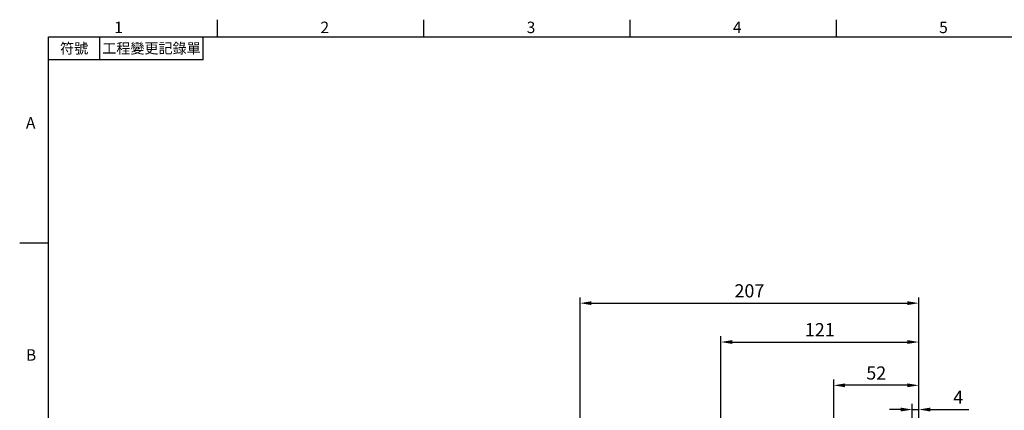
# Model space of a CAD drawing. Units: millimetres. Extents: x -24 to 980, y -14 to 686.
# Drawn here: x -18 to 584, y 444 to 682 of the extents above; entities that cross this region are included whole.
import ezdxf
from ezdxf.enums import TextEntityAlignment as Align

# ---------------------------------------------------------------- set-up
doc = ezdxf.new("R2010")
doc.units = ezdxf.units.MM
doc.header["$PDSIZE"] = -1
doc.layers.add('DIM', color=3, linetype='Continuous')
doc.styles.add('ATTDEF', font='txt')
doc.styles.get("Standard").update_dxf_attribs({"font": 'simplex.shx'})
doc.dimstyles.new('L', dxfattribs={"dimscale": 3.5, "dimtxt": 2.3, "dimasz": 2, "dimexe": 1, "dimexo": 1, "dimgap": 1, "dimtad": 1, "dimdec": 3, "dimdsep": 46, "dimtxsty": 'Standard', "dimcen": 0, "dimclrd": 256, "dimclre": 256, "dimclrt": 256, "dimaunit": 1, "dimazin": 2, "dimtfac": 0.6, "dimtdec": 3, "dimtmove": 0, "dimatfit": 3, "dimfxl": 0, "dimtolj": 1, "dimarcsym": 0})

# ---------------------------------------------------------------- blocks, each defined once
blk = doc.blocks.new('GJA420')
at = {"color": 0}
for p, q in [((29.5, 195), (29.5, 192)), ((65.5, 195), (65.5, 192)), ((101.5, 195), (101.5, 192)), ((137.5, 195), (137.5, 192)), ((0, 192), (275, 192)), ((0, 0), (0, 192)), ((9, 188), (9, 192)), ((27, 188), (27, 192)), ((27, 188), (0, 188)), ((0, 156), (-5, 156))]:
    blk.add_line(p, q, dxfattribs=at)
for s, p in [('1', (11.5, 192.66)), ('2', (47.5, 192.66)), ('3', (83.5, 192.66)), ('4', (119.5, 192.66)), ('5', (155.5, 192.66)), ('A', (-3.91, 176)), ('B', (-3.91, 135.5))]:
    blk.add_text(s, height=2, dxfattribs=at).set_placement(p)
at = {"color": 0, "char_height": 1.8, "attachment_point": 5}
for s, insert, width in [('{\\f標楷體|b0|i0|c136|p65;符號}', (4.51, 190), 6), ('{\\fDFKai-SB|b0|i0|c136|p65;工程變更記錄單}', (18, 190), 17.9481)]:
    blk.add_mtext(s, dxfattribs=dict(at, insert=insert, width=width))
at = {"color": 4, "style": 'ATTDEF'}
blk.add_attdef('料號', text='', height=2.5, dxfattribs=at).set_placement((120.5, 3), align=Align.MIDDLE_LEFT)
for tag, p in [('比例', (200.5, 3)), ('版本', (236.5, 3))]:
    blk.add_attdef(tag, text='', height=2.5, dxfattribs=at).set_placement(p, align=Align.MIDDLE_CENTER)
blk = doc.blocks.new('*D49')
at = {"layer": 'Defpoints', "color": 0}
for p in [(531.83, 485.64), (531.83, 429.5), (410.83, 381.94)]:
    blk.add_point(p, dxfattribs=at)
at = {"layer": 'DIM', "lineweight": -2}
for p, q in [((410.83, 385.44), (410.83, 489.14)), ((531.83, 433), (531.83, 489.14)), ((417.83, 485.64), (524.83, 485.64))]:
    blk.add_line(p, q, dxfattribs=at)
at = {"layer": 'DIM'}
for points in [[(417.83, 486.81), (417.83, 484.48), (410.83, 485.64)], [(524.83, 486.81), (524.83, 484.48), (531.83, 485.64)]]:
    blk.add_solid(points, dxfattribs=at)
at = {"layer": 'DIM', "insert": (471.33, 493.17), "char_height": 8.05, "attachment_point": 5}
blk.add_mtext('\\A1;121', dxfattribs=at)
blk = doc.blocks.new('*D50')
at = {"layer": 'Defpoints', "color": 0}
for p in [(531.83, 509.39), (531.83, 429.5), (324.83, 372)]:
    blk.add_point(p, dxfattribs=at)
at = {"layer": 'DIM', "lineweight": -2}
for p, q in [((324.83, 375.5), (324.83, 512.89)), ((531.83, 433), (531.83, 512.89)), ((331.83, 509.39), (524.83, 509.39))]:
    blk.add_line(p, q, dxfattribs=at)
at = {"layer": 'DIM'}
for points in [[(331.83, 510.55), (331.83, 508.22), (324.83, 509.39)], [(524.83, 510.55), (524.83, 508.22), (531.83, 509.39)]]:
    blk.add_solid(points, dxfattribs=at)
at = {"layer": 'DIM', "insert": (428.33, 516.91), "char_height": 8.05, "attachment_point": 5}
blk.add_mtext('\\A1;207', dxfattribs=at)
blk = doc.blocks.new('*D38')
at = {"layer": 'Defpoints', "color": 0}
for p in [(479.83, 459.2), (531.83, 429.5), (479.83, 346)]:
    blk.add_point(p, dxfattribs=at)
at = {"layer": 'DIM', "lineweight": -2}
for p, q in [((479.83, 349.5), (479.83, 462.7)), ((524.83, 459.2), (486.83, 459.2)), ((531.83, 433), (531.83, 462.7))]:
    blk.add_line(p, q, dxfattribs=at)
at = {"layer": 'DIM'}
for points in [[(486.83, 460.37), (486.83, 458.04), (479.83, 459.2)], [(524.83, 460.37), (524.83, 458.04), (531.83, 459.2)]]:
    blk.add_solid(points, dxfattribs=at)
at = {"layer": 'DIM', "insert": (505.83, 466.73), "char_height": 8.05, "attachment_point": 5}
blk.add_mtext('\\A1;52', dxfattribs=at)
blk = doc.blocks.new('*D42')
at = {"layer": 'Defpoints', "color": 0}
for p in [(531.83, 444.41), (531.83, 429.5), (527.83, 346.3)]:
    blk.add_point(p, dxfattribs=at)
at = {"layer": 'DIM', "lineweight": -2}
for p, q in [((527.83, 349.8), (527.83, 447.91)), ((531.83, 433), (531.83, 447.91)), ((520.83, 444.41), (513.83, 444.41)), ((527.83, 444.41), (531.83, 444.41)), ((538.83, 444.41), (562.33, 444.41))]:
    blk.add_line(p, q, dxfattribs=at)
at = {"layer": 'DIM'}
for points in [[(520.83, 445.58), (520.83, 443.24), (527.83, 444.41)], [(538.83, 445.58), (538.83, 443.24), (531.83, 444.41)]]:
    blk.add_solid(points, dxfattribs=at)
at = {"layer": 'DIM', "insert": (555.95, 451.93), "char_height": 8.05, "attachment_point": 5}
blk.add_mtext('\\A1;4', dxfattribs=at)

msp = doc.modelspace()

# ---------------------------------------------------------------- block references
at = {"layer": 'DIM', "xscale": 3.5, "yscale": 3.5, "zscale": 3.5}
msp.add_blockref('GJA420', (0, 0), dxfattribs=at)

# ---------------------------------------------------------------- dimensions: what is measured, and where the dimension line sits
at = {"layer": 'DIM'}
for base, p1, p2, picture, middle in [((531.82593, 509.38636), (324.82592, 372.00493), (531.82593, 429.50494), '*D50', (428.32593, 516.91136)), ((531.82593, 485.64275), (410.82593, 381.94076), (531.82593, 429.50494), '*D49', (471.32593, 493.16775)), ((479.82593, 459.20251), (531.82593, 429.50494), (479.82593, 346.00494), '*D38', (505.82593, 466.72751))]:
    dim = msp.add_linear_dim(base=base, p1=p1, p2=p2, dimstyle='L', dxfattribs=at)
    dim.commit()
    dim.dimension.update_dxf_attribs({"geometry": picture, "text_midpoint": middle})
dim = msp.add_linear_dim(base=(531.82593, 444.40885), p1=(527.82593, 346.30494), p2=(531.82593, 429.50494), dimstyle='L', dxfattribs=at)
dim.commit()
dim.dimension.update_dxf_attribs({"geometry": '*D42', "text_midpoint": (555.95093, 444.40885), "dimtype": 160})

doc.saveas('drawing.dxf')
